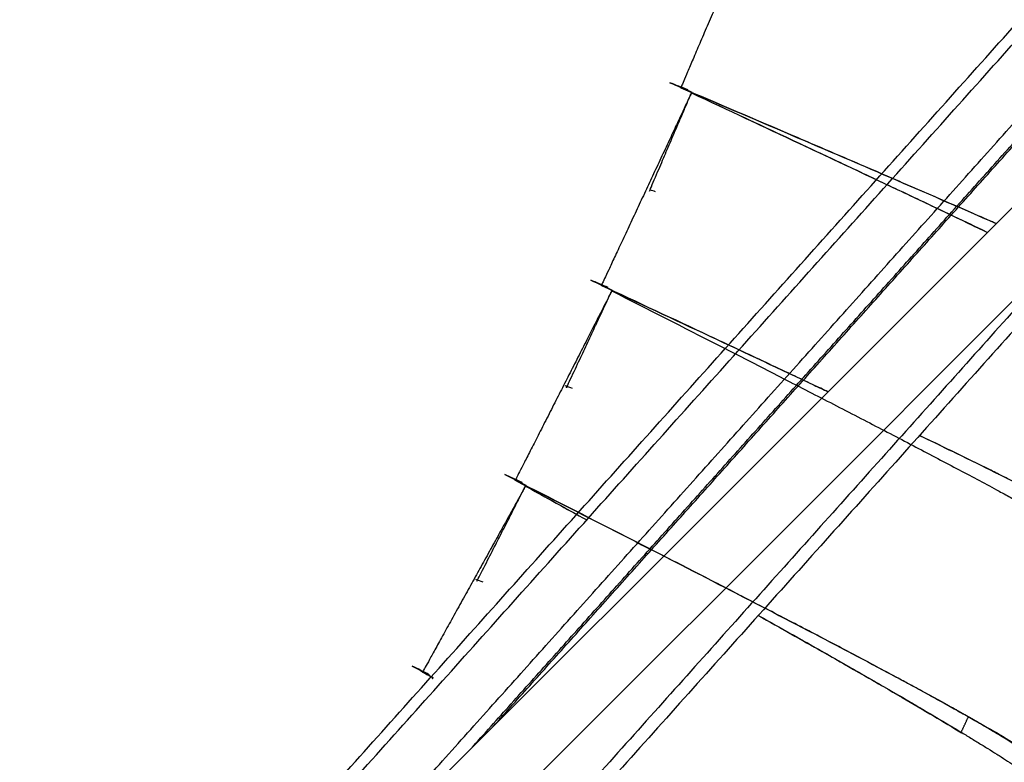
# Model space of a CAD drawing. Units: millimetres. Extents: x 70.99 to 79.29, y 16.99 to 23.64.
# Drawn here: x 76.56 to 76.63, y 19.66 to 19.71 of the extents above; entities that cross this region are included whole.
import ezdxf

# ---------------------------------------------------------------- set-up
doc = ezdxf.new("R2010")
doc.units = ezdxf.units.MM
doc.header["$LTSCALE"] = 100

# ---------------------------------------------------------------- blocks, each defined once
blk = doc.blocks.new('KATOPSI CU2')
at = {"lineweight": -3}
for points, degree in [([(80.527463, 18.262427), (80.573489, 18.216401), (80.619515, 18.170375)], 2), ([(80.527625, 18.082495), (80.570086, 18.12992), (80.612547, 18.177344)], 2), ([(80.52822, 18.081901), (80.570681, 18.129325), (80.613141, 18.176749)], 2), ([(80.555662, 18.10653), (80.585823, 18.140218), (80.615985, 18.173905)], 2), ([(80.568167, 18.119027), (80.592423, 18.146119), (80.61668, 18.173211)], 2), ([(80.569842, 18.120702), (80.593307, 18.14691), (80.616772, 18.173118)], 2), ([(80.619515, 18.170375), (80.574573, 18.125433), (80.52963, 18.08049)], 2), ([(80.583144, 18.169157), (80.58369, 18.168924), (80.584237, 18.168691), (80.584783, 18.168457)], 3), ([(80.583144, 18.169157), (80.583591, 18.168984), (80.584038, 18.168811), (80.584485, 18.168638)], 3), ([(80.584485, 18.168638), (80.584038, 18.168811), (80.583591, 18.168984), (80.583144, 18.169157)], 3), ([(80.623051, 18.16684), (80.578108, 18.121897), (80.533166, 18.076955)], 2), ([(80.623349, 18.166541), (80.580889, 18.119117), (80.538428, 18.071693)], 2), ([(80.582062, 18.16096), (80.581921, 18.161003), (80.581779, 18.161046), (80.581638, 18.161088)], 3), ([(80.615835, 18.159624), (80.576783, 18.116007), (80.537731, 18.07239)], 2), ([(80.57718, 18.154306), (80.577718, 18.154055), (80.578256, 18.153803), (80.578794, 18.153552)], 3), ([(80.578503, 18.153742), (80.578062, 18.15393), (80.577621, 18.154118), (80.57718, 18.154306)], 3), ([(80.57582, 18.146151), (80.575635, 18.146214), (80.57545, 18.146276), (80.575265, 18.146339)], 3), ([(80.570715, 18.139666), (80.571149, 18.139463), (80.571583, 18.13926), (80.572017, 18.139057)], 3), ([(80.572017, 18.139057), (80.571583, 18.13926), (80.571149, 18.139463), (80.570715, 18.139666)], 3), ([(80.570715, 18.139666), (80.571244, 18.139397), (80.571773, 18.139127), (80.572302, 18.138857)], 3), ([(80.572275, 18.138799), (80.573561, 18.138088), (80.574848, 18.137376), (80.576128, 18.136668)], 3), ([(80.572275, 18.138799), (80.573815, 18.137948), (80.575354, 18.137096), (80.576881, 18.136251)], 3), ([(80.581364, 18.133766), (80.581403, 18.133745), (80.581442, 18.133723), (80.581481, 18.133701)], 3), ([(80.569079, 18.131562), (80.568896, 18.131631), (80.568713, 18.1317), (80.56853, 18.131769)], 3), ([(80.563756, 18.125255), (80.564276, 18.124967), (80.564795, 18.12468), (80.565315, 18.124392)], 3), ([(80.563756, 18.125255), (80.564183, 18.125037), (80.56461, 18.124819), (80.565038, 18.124602)], 3), ([(80.565038, 18.124602), (80.56461, 18.124819), (80.564183, 18.125037), (80.563757, 18.125255)], 3), ([(80.56453, 18.124799), (80.564747, 18.124679), (80.564963, 18.124559), (80.565179, 18.12444)], 3), ([(80.565303, 18.124371), (80.565046, 18.124514), (80.564788, 18.124656), (80.56453, 18.124799)], 3), ([(80.570256, 18.12136), (80.570307, 18.12133), (80.570358, 18.121299), (80.570409, 18.121269)], 3), ([(80.570587, 18.121447), (80.57053, 18.121478), (80.570474, 18.121509), (80.570418, 18.121541)], 3)]:
    blk.add_open_spline(points, degree=degree, dxfattribs=at)
for points, weights, knots in [([(80.590241, 18.183498), (80.590241, 18.183498), (80.587101, 18.17614), (80.583961, 18.168782), (80.583961, 18.168782)], [1, 0.707106781187, 1, 0.707106781187, 1], [0, 0, 0, 12.566371, 12.566371, 25.132741, 25.132741, 25.132741]), ([(80.584759, 18.168398), (80.584759, 18.168398), (80.581371, 18.161151), (80.577983, 18.153904), (80.577983, 18.153904)], [1, 0.707106781187, 1, 0.707106781187, 1], [0, 0, 0, 12.566371, 12.566371, 25.132741, 25.132741, 25.132741]), ([(80.581638, 18.161088), (80.58164, 18.161094), (80.581643, 18.1611), (80.584783, 18.168457), (80.584783, 18.168457)], [0.999365267463, 0.9996822891, 1, 0.707106781187, 1], [12.552739, 12.552739, 12.552739, 12.566371, 12.566371, 25.132741, 25.132741, 25.132741]), ([(80.578768, 18.153493), (80.578768, 18.153493), (80.575136, 18.146365), (80.571504, 18.139237), (80.571504, 18.139237)], [1, 0.707106781187, 1, 0.707106781187, 1], [0, 0, 0, 12.566371, 12.566371, 25.132741, 25.132741, 25.132741]), ([(80.5754, 18.146293), (80.575403, 18.146299), (80.575406, 18.146304), (80.578794, 18.153552), (80.578794, 18.153552)], [0.999365192981, 0.999682251778, 1, 0.707106781187, 1], [12.552738, 12.552738, 12.552738, 12.566371, 12.566371, 25.132741, 25.132741, 25.132741]), ([(80.572275, 18.138799), (80.572275, 18.138799), (80.568403, 18.131799), (80.56453, 18.124799), (80.56453, 18.124799)], [1, 0.707106781187, 1, 0.707106781187, 1], [0, 0, 0, 12.566371, 12.566371, 25.132741, 25.132741, 25.132741]), ([(80.568664, 18.131719), (80.568667, 18.131724), (80.56867, 18.13173), (80.572302, 18.138857), (80.572302, 18.138857)], [0.999365229764, 0.999682270209, 1, 0.707106781187, 1], [12.552739, 12.552739, 12.552739, 12.566371, 12.566371, 25.132741, 25.132741, 25.132741])]:
    blk.add_rational_spline(points, weights, degree=2, knots=knots, dxfattribs=at)
for points, knots in [([(80.583961, 18.168782), (80.586737, 18.167597), (80.589516, 18.166411), (80.59497, 18.164077), (80.597646, 18.162929), (80.602788, 18.160708), (80.605254, 18.159636), (80.607612, 18.158599), (80.607657, 18.15858), (80.607701, 18.158561)], [0, 0, 0, 0, 9.070613, 9.070613, 18.141225, 18.141225, 27.211838, 27.211838, 27.38491, 27.38491, 27.38491, 27.38491]), ([(80.607696, 18.158556), (80.607603, 18.158597), (80.60751, 18.158639), (80.607416, 18.15868), (80.606277, 18.159181), (80.605098, 18.159697), (80.602672, 18.160753), (80.601425, 18.161294), (80.600152, 18.161844), (80.598877, 18.162395), (80.597575, 18.162956), (80.594929, 18.164093), (80.593585, 18.164669), (80.592227, 18.16525), (80.589508, 18.166414), (80.586734, 18.167598), (80.583961, 18.168782)], [126.398919, 126.398919, 126.398919, 126.398919, 126.768918, 126.768918, 126.768918, 131.272626, 131.272626, 135.781895, 135.781895, 135.781895, 140.296049, 140.296049, 144.814896, 144.814896, 144.814896, 153.876579, 153.876579, 153.876579, 153.876579]), ([(80.584759, 18.168398), (80.587494, 18.167119), (80.590226, 18.165842), (80.595577, 18.163333), (80.598196, 18.1621), (80.60291, 18.159869), (80.605031, 18.158859), (80.607036, 18.157896)], [0, 0, 0, 0, 12.213586, 12.213586, 24.427173, 24.427173, 35.142292, 35.142292, 35.142292, 35.142292]), ([(80.584759, 18.168398), (80.587497, 18.167118), (80.590233, 18.165839), (80.592917, 18.16458), (80.594261, 18.16395), (80.595591, 18.163326), (80.598213, 18.162092), (80.599505, 18.161483), (80.600771, 18.160884), (80.602039, 18.160284), (80.60328, 18.159695), (80.605356, 18.158706), (80.606207, 18.158299), (80.607039, 18.1579)], [0, 0, 0, 0, 9.078711, 9.078711, 9.078711, 13.619184, 13.619184, 18.164355, 18.164355, 18.164355, 22.714426, 22.714426, 25.977309, 25.977309, 25.977309, 25.977309]), ([(80.577983, 18.153904), (80.580718, 18.152625), (80.583455, 18.151346), (80.588827, 18.148828), (80.591461, 18.147589), (80.594344, 18.146227), (80.594692, 18.146062), (80.595038, 18.145898)], [0, 0, 0, 0, 9.070613, 9.070613, 18.141225, 18.141225, 19.396019, 19.396019, 19.396019, 19.396019]), ([(80.595036, 18.145896), (80.59467, 18.14607), (80.594301, 18.146245), (80.593929, 18.14642), (80.592674, 18.147014), (80.591391, 18.147619), (80.588786, 18.148845), (80.587462, 18.149467), (80.586125, 18.150094), (80.583447, 18.151349), (80.580715, 18.152626), (80.577983, 18.153904)], [134.446741, 134.446741, 134.446741, 134.446741, 135.781895, 135.781895, 135.781895, 140.296049, 140.296049, 144.814896, 144.814896, 144.814896, 153.876579, 153.876579, 153.876579, 153.876579]), ([(80.578768, 18.153493), (80.581461, 18.152121), (80.584152, 18.150749), (80.586792, 18.1494), (80.588113, 18.148725), (80.589421, 18.148056), (80.592, 18.146734), (80.593271, 18.146081), (80.594516, 18.145439), (80.595762, 18.144797), (80.596983, 18.144166), (80.599362, 18.142931), (80.600521, 18.142327), (80.601643, 18.14174), (80.602767, 18.141151), (80.603853, 18.140579), (80.605944, 18.139471), (80.606948, 18.138935), (80.607906, 18.138418), (80.608064, 18.138334), (80.608234, 18.138242), (80.608719, 18.13798), (80.609017, 18.137818), (80.609767, 18.13741), (80.610211, 18.137167), (80.611076, 18.136691), (80.611497, 18.136458), (80.612176, 18.136079), (80.612443, 18.13593), (80.612834, 18.13571), (80.612963, 18.135637), (80.613091, 18.135565), (80.613346, 18.13542), (80.613596, 18.135278), (80.613962, 18.135068), (80.614082, 18.134999), (80.61444, 18.134793), (80.614673, 18.134657), (80.615013, 18.134458), (80.615126, 18.134392), (80.615458, 18.134196), (80.615674, 18.134068), (80.61599, 18.133878), (80.616094, 18.133815), (80.616506, 18.133566), (80.616801, 18.133384), (80.617086, 18.133206), (80.617372, 18.133027), (80.617644, 18.132853), (80.618085, 18.132565), (80.618257, 18.132451), (80.61851, 18.13228), (80.618593, 18.132223), (80.618769, 18.132101), (80.618851, 18.132044), (80.619004, 18.131936), (80.619085, 18.131878), (80.619247, 18.131761), (80.619327, 18.131702), (80.619488, 18.131582), (80.619569, 18.131521), (80.619723, 18.131403), (80.619798, 18.131344), (80.619969, 18.131209), (80.620058, 18.131136), (80.62014, 18.131068), (80.6203, 18.130936), (80.620466, 18.130793), (80.620735, 18.130547), (80.620838, 18.130449), (80.621042, 18.130249), (80.621144, 18.130146), (80.621356, 18.12992), (80.621467, 18.129796), (80.621633, 18.1296), (80.621686, 18.129537), (80.621809, 18.129384), (80.62188, 18.129293), (80.62203, 18.129092), (80.62211, 18.12898), (80.622247, 18.128777), (80.622305, 18.128689), (80.622439, 18.128475), (80.622514, 18.128349), (80.622664, 18.128079), (80.622739, 18.127938), (80.622963, 18.127477), (80.623103, 18.127142), (80.623307, 18.126533), (80.623382, 18.126271), (80.623444, 18.126002), (80.623509, 18.125718), (80.62356, 18.125427), (80.623627, 18.124865), (80.623646, 18.124597), (80.623658, 18.124036), (80.623649, 18.123744), (80.623614, 18.123341), (80.623602, 18.123229), (80.623564, 18.122935), (80.623535, 18.122754), (80.623441, 18.122281), (80.623367, 18.121991), (80.623187, 18.121419), (80.62308, 18.121137), (80.622959, 18.120862)], [0, 0, 0, 0, 9.078711, 9.078711, 9.078711, 13.619184, 13.619184, 18.164355, 18.164355, 18.164355, 22.714426, 22.714426, 27.270091, 27.270091, 27.270091, 31.831704, 31.831704, 36.400826, 36.400826, 36.400826, 37.278706, 37.278706, 38.737247, 38.737247, 41.009834, 41.009834, 43.285453, 43.285453, 44.804262, 44.804262, 45.564169, 45.564169, 45.564169, 47.09557, 47.09557, 47.861858, 47.861858, 49.396193, 49.396193, 50.164051, 50.164051, 51.701997, 51.701997, 52.471786, 52.471786, 54.789364, 54.789364, 54.789364, 56.833918, 56.833918, 58.201655, 58.201655, 58.888169, 58.888169, 59.660288, 59.660288, 60.542171, 60.542171, 61.427583, 61.427583, 62.317359, 62.317359, 63.140128, 63.140128, 64.200839, 64.200839, 64.200839, 65.746889, 65.746889, 66.669156, 66.669156, 67.534219, 67.534219, 68.43574, 68.43574, 68.85029, 68.85029, 69.393667, 69.393667, 70.000561, 70.000561, 70.442178, 70.442178, 71.029809, 71.029809, 71.636252, 71.636252, 72.925584, 72.925584, 73.841431, 73.841431, 73.841431, 74.810577, 74.810577, 75.680088, 75.680088, 76.609889, 76.609889, 76.967567, 76.967567, 77.546776, 77.546776, 78.489706, 78.489706, 79.435709, 79.435709, 79.435709, 79.435709]), ([(80.617085, 18.134731), (80.617085, 18.134731), (80.617083, 18.134732), (80.617076, 18.134738), (80.617068, 18.134744), (80.617044, 18.134761), (80.617027, 18.134773), (80.616965, 18.134816), (80.616909, 18.134853), (80.616807, 18.134921), (80.61677, 18.134945), (80.616649, 18.135022), (80.616557, 18.13508), (80.616402, 18.135175), (80.616348, 18.135209), (80.616122, 18.135346), (80.615928, 18.13546), (80.615716, 18.135584), (80.615502, 18.135707), (80.615268, 18.135841), (80.614763, 18.136124), (80.614491, 18.136274), (80.613913, 18.136589), (80.613606, 18.136754), (80.612959, 18.137098), (80.612619, 18.137278), (80.612264, 18.137463), (80.611908, 18.137649), (80.611536, 18.137842), (80.610763, 18.138239), (80.610362, 18.138444), (80.60953, 18.138865), (80.6091, 18.139082), (80.608372, 18.139446), (80.608082, 18.139591), (80.607622, 18.13982), (80.607455, 18.139903), (80.607287, 18.139986), (80.606347, 18.140452), (80.605356, 18.140938), (80.603545, 18.141821), (80.602744, 18.14221), (80.60192, 18.142607)], [91.49885, 91.49885, 91.49885, 91.49885, 91.893117, 91.893117, 92.570014, 92.570014, 93.305462, 93.305462, 94.774197, 94.774197, 95.50969, 95.50969, 96.980882, 96.980882, 97.717861, 97.717861, 99.929751, 99.929751, 99.929751, 102.148068, 102.148068, 104.371072, 104.371072, 106.598263, 106.598263, 108.829166, 108.829166, 108.829166, 111.062877, 111.062877, 113.299535, 113.299535, 115.538853, 115.538853, 116.97873, 116.97873, 117.780599, 117.780599, 117.780599, 122.271086, 122.271086, 125.637345, 125.637345, 125.637345, 125.637345]), ([(80.601924, 18.142612), (80.603942, 18.14164), (80.605835, 18.140718), (80.609506, 18.138902), (80.611247, 18.138022), (80.614275, 18.136446), (80.615561, 18.13575), (80.617627, 18.13456), (80.618407, 18.134068), (80.619426, 18.133299), (80.619666, 18.133023), (80.619596, 18.132692), (80.619285, 18.132637), (80.618417, 18.132718), (80.618064, 18.132771), (80.617647, 18.13285)], [28.137153, 28.137153, 28.137153, 28.137153, 36.282451, 36.282451, 45.353063, 45.353063, 54.423676, 54.423676, 63.494289, 63.494289, 72.564902, 72.564902, 81.635514, 81.635514, 86.110012, 86.110012, 86.110012, 86.110012]), ([(80.571504, 18.139237), (80.574193, 18.137866), (80.576885, 18.136495), (80.582169, 18.133796), (80.58476, 18.132469), (80.58974, 18.129904), (80.592128, 18.128667), (80.596607, 18.126323), (80.598698, 18.125217), (80.602499, 18.123173), (80.60421, 18.122235), (80.607182, 18.120557), (80.608444, 18.119818), (80.610468, 18.118559), (80.61123, 18.11804), (80.612223, 18.117237), (80.612454, 18.116953), (80.612372, 18.116624), (80.61206, 18.11658), (80.611195, 18.11669), (80.610844, 18.116755), (80.61043, 18.116848)], [0, 0, 0, 0, 9.070613, 9.070613, 18.141225, 18.141225, 27.211838, 27.211838, 36.282451, 36.282451, 45.353063, 45.353063, 54.423676, 54.423676, 63.494289, 63.494289, 72.564902, 72.564902, 81.635514, 81.635514, 86.110012, 86.110012, 86.110012, 86.110012]), ([(80.609932, 18.118748), (80.609932, 18.118748), (80.609931, 18.118749), (80.609924, 18.118754), (80.609916, 18.118761), (80.609892, 18.118779), (80.609875, 18.118792), (80.609815, 18.118836), (80.609761, 18.118876), (80.609661, 18.118946), (80.609624, 18.118972), (80.609506, 18.119053), (80.609416, 18.119115), (80.609265, 18.119215), (80.609212, 18.11925), (80.60899, 18.119395), (80.608801, 18.119516), (80.608593, 18.119646), (80.608384, 18.119777), (80.608154, 18.119918), (80.607659, 18.120219), (80.607392, 18.120378), (80.606825, 18.120712), (80.606524, 18.120888), (80.605889, 18.121254), (80.605556, 18.121445), (80.605207, 18.121642), (80.604857, 18.12184), (80.604492, 18.122045), (80.603733, 18.122468), (80.603339, 18.122687), (80.602522, 18.123136), (80.6021, 18.123367), (80.601385, 18.123756), (80.601099, 18.123911), (80.600647, 18.124155), (80.600484, 18.124243), (80.600318, 18.124332), (80.599395, 18.12483), (80.598421, 18.12535), (80.596384, 18.126429), (80.595321, 18.126989), (80.59422, 18.127566), (80.593117, 18.128144), (80.591976, 18.128738), (80.589627, 18.129957), (80.58842, 18.130581), (80.587187, 18.131217), (80.585952, 18.131853), (80.584691, 18.132501), (80.582128, 18.133815), (80.580827, 18.134481), (80.579512, 18.135153), (80.576878, 18.136498), (80.574191, 18.137868), (80.571504, 18.139237)], [91.49885, 91.49885, 91.49885, 91.49885, 91.893117, 91.893117, 92.570014, 92.570014, 93.305462, 93.305462, 94.774197, 94.774197, 95.50969, 95.50969, 96.980882, 96.980882, 97.717861, 97.717861, 99.929751, 99.929751, 99.929751, 102.148068, 102.148068, 104.371072, 104.371072, 106.598263, 106.598263, 108.829166, 108.829166, 108.829166, 111.062877, 111.062877, 113.299535, 113.299535, 115.538853, 115.538853, 116.97873, 116.97873, 117.780599, 117.780599, 117.780599, 122.271086, 122.271086, 126.768918, 126.768918, 126.768918, 131.272626, 131.272626, 135.781895, 135.781895, 135.781895, 140.296049, 140.296049, 144.814896, 144.814896, 144.814896, 153.876579, 153.876579, 153.876579, 153.876579]), ([(80.589793, 18.129062), (80.591457, 18.128128), (80.593062, 18.127222), (80.596762, 18.12512), (80.598781, 18.123959), (80.602263, 18.121925), (80.603761, 18.121033), (80.605078, 18.12023)], [28.027326, 28.027326, 28.027326, 28.027326, 36.640759, 36.640759, 48.854345, 48.854345, 59.905384, 59.905384, 59.905384, 59.905384]), ([(80.589795, 18.129065), (80.590312, 18.128775), (80.590824, 18.128487), (80.592498, 18.127545), (80.593636, 18.126902), (80.594737, 18.126277), (80.59584, 18.12565), (80.596906, 18.125042), (80.598958, 18.123863), (80.599944, 18.123293), (80.600884, 18.122745), (80.601038, 18.122655), (80.601205, 18.122557), (80.601681, 18.122278), (80.601974, 18.122107), (80.602709, 18.121674), (80.603145, 18.121416), (80.603994, 18.120911), (80.604406, 18.120664), (80.605072, 18.120262), (80.605333, 18.120104), (80.605717, 18.11987), (80.605843, 18.119793), (80.605968, 18.119717), (80.606219, 18.119563), (80.606463, 18.119413), (80.606822, 18.119191), (80.60694, 18.119117), (80.607291, 18.118899), (80.607519, 18.118756), (80.607852, 18.118545), (80.607962, 18.118476), (80.608288, 18.118268), (80.6085, 18.118133), (80.608809, 18.117932), (80.608911, 18.117866), (80.609313, 18.117603), (80.609602, 18.117411), (80.609881, 18.117224), (80.610161, 18.117035), (80.610427, 18.116851), (80.610858, 18.116549), (80.611026, 18.116429), (80.611273, 18.116249), (80.611354, 18.11619), (80.611526, 18.116062), (80.611606, 18.116002), (80.611755, 18.115889), (80.611834, 18.115828), (80.611992, 18.115706), (80.61207, 18.115644), (80.612227, 18.115519), (80.612305, 18.115456), (80.612456, 18.115331), (80.612528, 18.115271), (80.612695, 18.115129), (80.612781, 18.115054), (80.612861, 18.114983), (80.613017, 18.114845), (80.613177, 18.114697), (80.613438, 18.114442), (80.613538, 18.114341), (80.613735, 18.114134), (80.613833, 18.114027), (80.614037, 18.113794), (80.614144, 18.113667), (80.614304, 18.113465), (80.614354, 18.1134), (80.614472, 18.113243), (80.614539, 18.11315), (80.614683, 18.112943), (80.614759, 18.112829), (80.614889, 18.112622), (80.614944, 18.112532), (80.61507, 18.112314), (80.615141, 18.112184), (80.615282, 18.11191), (80.615352, 18.111766), (80.615561, 18.111298), (80.615689, 18.110958), (80.615872, 18.110343), (80.615938, 18.110079), (80.615991, 18.109808), (80.616047, 18.109521), (80.616088, 18.109229), (80.616136, 18.108666), (80.616146, 18.108396), (80.616138, 18.107835), (80.616119, 18.107544), (80.61607, 18.107142), (80.616054, 18.10703), (80.616007, 18.106739), (80.615971, 18.106559), (80.615862, 18.106089), (80.615778, 18.105802), (80.615578, 18.105236), (80.615462, 18.104958), (80.615332, 18.104687)], [20.743814, 20.743814, 20.743814, 20.743814, 22.714426, 22.714426, 27.270091, 27.270091, 27.270091, 31.831704, 31.831704, 36.400826, 36.400826, 36.400826, 37.278706, 37.278706, 38.737247, 38.737247, 41.009834, 41.009834, 43.285453, 43.285453, 44.804262, 44.804262, 45.564169, 45.564169, 45.564169, 47.09557, 47.09557, 47.861858, 47.861858, 49.396193, 49.396193, 50.164051, 50.164051, 51.701997, 51.701997, 52.471786, 52.471786, 54.789364, 54.789364, 54.789364, 56.833918, 56.833918, 58.201655, 58.201655, 58.888169, 58.888169, 59.660288, 59.660288, 60.542171, 60.542171, 61.427583, 61.427583, 62.317359, 62.317359, 63.140128, 63.140128, 64.200839, 64.200839, 64.200839, 65.746889, 65.746889, 66.669156, 66.669156, 67.534219, 67.534219, 68.43574, 68.43574, 68.85029, 68.85029, 69.393667, 69.393667, 70.000561, 70.000561, 70.442178, 70.442178, 71.029809, 71.029809, 71.636252, 71.636252, 72.925584, 72.925584, 73.841431, 73.841431, 73.841431, 74.810577, 74.810577, 75.680088, 75.680088, 76.609889, 76.609889, 76.967567, 76.967567, 77.546776, 77.546776, 78.489706, 78.489706, 79.435709, 79.435709, 79.435709, 79.435709])]:
    blk.add_open_spline(points, degree=3, knots=knots, dxfattribs=at)
for points, weights in [([(80.565255, 18.124284), (80.565315, 18.124392), (80.565315, 18.124392)], [0.93786398607, 0.96467044979, 1]), ([(80.565286, 18.124335), (80.565286, 18.124335), (80.565255, 18.124284)], [1, 0.975207872918, 0.9546128356]), ([(80.605047, 18.120249), (80.605328, 18.120847), (80.605607, 18.121446)], [0.881576898915, 0.881370108743, 0.881164844511])]:
    blk.add_rational_spline(points, weights, degree=2, dxfattribs=at)
blk = doc.blocks.new('KATOPSH_CU02')
blk.add_blockref('KATOPSI CU2', (-3.976594, 1.539327))

msp = doc.modelspace()

# ---------------------------------------------------------------- block references
msp.add_blockref('KATOPSH_CU02', (0, 0))

doc.saveas('drawing.dxf')
